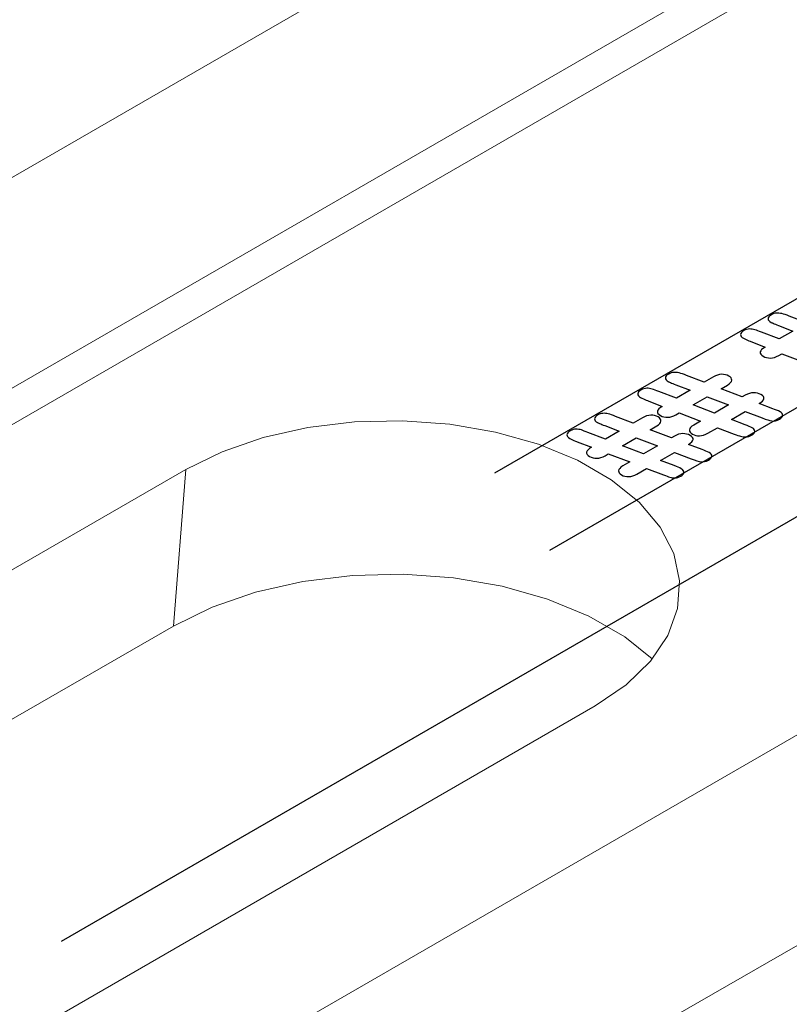
# Model space of a CAD drawing. Units: millimetres. Extents: x 13 to 224, y 13 to 269.
# Drawn here: x 66 to 68, y 245 to 247 of the extents above; entities that cross this region are included whole.
import ezdxf

# ---------------------------------------------------------------- set-up
doc = ezdxf.new("R2010")
doc.units = ezdxf.units.MM
doc.linetypes.add('CENTERX2', pattern=[20.32, 12.7, -2.54, 2.54, -2.54])

msp = doc.modelspace()

# ---------------------------------------------------------------- linework, layer by layer
at = {"color": 7, "linetype": 'Continuous', "lineweight": 15}
for p, q in [((82.40296303, 255.67352858), (57.03346294, 241.02802792)), ((82.69578721, 255.50448478), (57.32628712, 240.85898411)), ((82.72015914, 255.46023479), (57.35065905, 240.81473413)), ((83.80695501, 254.86302126), (58.43745492, 240.2175206)), ((84.0997792, 254.69397746), (58.73027911, 240.04847679)), ((63.61653103, 244.19868556), (66.74800392, 246.00644638)), ((66.72811911, 245.75546609), (66.74800392, 246.00644638)), ((66.72811911, 245.75546609), (63.59664623, 243.94770527)), ((67.40460307, 245.62739976), (64.27313018, 243.81963894))]:
    msp.add_line(p, q, dxfattribs=at)
at = {"color": 7, "linetype": 'CENTERX2'}
for p, q in [((69.09733374, 246.72117945), (66.54819149, 245.24959095)), ((68.43746519, 246.51519004), (67.33138586, 245.87666404)), ((68.04494556, 246.46353788), (67.24327014, 246.00074051))]:
    msp.add_line(p, q, dxfattribs=at)
at = {"color": 7, "linetype": 'Continuous', "flags": 128}
for points in [[(67.74417808, 246.24179874), (67.7159451, 246.25266444), (67.7159451, 246.25266444), (67.71254176, 246.25397994), (67.70946395, 246.25507335), (67.7066229, 246.25596174), (67.70410738, 246.2566622), (67.70176943, 246.25715765), (67.69954986, 246.25744808), (67.69735988, 246.25755059), (67.69528827, 246.25748225), (67.69324627, 246.25719182), (67.69126345, 246.2566622), (67.68931022, 246.25591048), (67.68738659, 246.25493667), (67.68738659, 246.25493667), (67.68504864, 246.25338199), (67.68339136, 246.25181022), (67.68244434, 246.25020428), (67.6821484, 246.24859835), (67.68244434, 246.24699241), (67.68333217, 246.24548898), (67.6847527, 246.24405389), (67.68673552, 246.24270422), (67.68673552, 246.24270422), (67.68714984, 246.2424992), (67.6878897, 246.2421746), (67.6889255, 246.24171332), (67.69025724, 246.24114953), (67.69197371, 246.24046616), (67.69395653, 246.23966319), (67.6962057, 246.23874063), (67.69883959, 246.23769848), (67.69883959, 246.23769848), (67.72165681, 246.22879749)], [(67.72165681, 246.22879749), (67.69972742, 246.21613792), (67.69972742, 246.21613792), (67.67152404, 246.22688403), (67.67152404, 246.22688403), (67.66847583, 246.22806286), (67.66572356, 246.22910501), (67.66323763, 246.2299934), (67.66101806, 246.2307622), (67.65888727, 246.23134307), (67.65675648, 246.2317531), (67.65450731, 246.23199228), (67.65225814, 246.23206062), (67.64997938, 246.23187269), (67.64767103, 246.23136015), (67.64542186, 246.2305401), (67.6431431, 246.22939544), (67.6431431, 246.22939544), (67.64086433, 246.22787493), (67.63923665, 246.22635442), (67.63823044, 246.22478265), (67.63787531, 246.22317671), (67.63814166, 246.22158786), (67.6389407, 246.22006734), (67.64039082, 246.21861517), (67.64243283, 246.21723133), (67.64243283, 246.21723133), (67.64459322, 246.2160525), (67.64684238, 246.21499327), (67.64912115, 246.21398529), (67.6514295, 246.21309689), (67.65326435, 246.21237935), (67.65430015, 246.21198641), (67.65430015, 246.21198641), (67.67711737, 246.20308542), (67.67711737, 246.20308542), (67.67400996, 246.2010182), (67.67170161, 246.19900224), (67.6701627, 246.19705461), (67.66942285, 246.19515824), (67.66942285, 246.19334729), (67.67025149, 246.19157051), (67.67187917, 246.18987915), (67.67424672, 246.18823904), (67.67424672, 246.18823904), (67.67688061, 246.18695771), (67.67972167, 246.18606932), (67.68271069, 246.18557387), (67.68584769, 246.18547137), (67.68910306, 246.18577889), (67.69241763, 246.18656477), (67.69570259, 246.18781193), (67.69907635, 246.18952038), (67.69907635, 246.18952038), (67.70416657, 246.1924589), (67.70416657, 246.1924589), (67.73858475, 246.17952598)], [(67.68984297, 246.10416652), (67.66794313, 246.11250375), (67.66794313, 246.11250375), (67.67093216, 246.11450263), (67.67318132, 246.11645026), (67.67466104, 246.11836371), (67.67534171, 246.12019175), (67.67528252, 246.12196853), (67.67448347, 246.12369406), (67.67291497, 246.12535125), (67.67054743, 246.12695718), (67.67054743, 246.12695718), (67.66791354, 246.12823852), (67.66507248, 246.12912691), (67.66202427, 246.12965652), (67.65879849, 246.12977611), (67.65548392, 246.12946859), (67.65211017, 246.12868271), (67.64879561, 246.12745263), (67.64542186, 246.12574419), (67.64542186, 246.12574419), (67.64071636, 246.12302776), (67.64071636, 246.12302776), (67.60662371, 246.13614861), (67.60662371, 246.13614861), (67.61701132, 246.14214524), (67.61701132, 246.14214524), (67.61988197, 246.14404162), (67.62195357, 246.14595507), (67.62325572, 246.1479027), (67.62375882, 246.14986741), (67.62355166, 246.15176378), (67.62275261, 246.15352348), (67.6212729, 246.15512941), (67.6192013, 246.15659867), (67.6192013, 246.15659867), (67.6165674, 246.15788001), (67.61375594, 246.15875131), (67.61076692, 246.15924676), (67.60757073, 246.15934927), (67.60428576, 246.15902466), (67.60094161, 246.1582217), (67.59765664, 246.15697453), (67.59428288, 246.15526609), (67.59428288, 246.15526609), (67.57939695, 246.14667262), (67.57939695, 246.14667262), (67.55116397, 246.15753832), (67.55116397, 246.15753832), (67.54776063, 246.15885382), (67.54468282, 246.15994722), (67.54184176, 246.16083561), (67.53932625, 246.16153608), (67.5369883, 246.16203152), (67.53476872, 246.16232196), (67.53257874, 246.16242447), (67.53050714, 246.16235613), (67.52846513, 246.16206569), (67.52648231, 246.16153608), (67.52452909, 246.16078436), (67.52260546, 246.15981055), (67.52260546, 246.15981055), (67.52026751, 246.15825586), (67.51861023, 246.1566841), (67.51766321, 246.15507816), (67.51736727, 246.15347222), (67.51766321, 246.15186629), (67.51855104, 246.15036286), (67.51997157, 246.14892776), (67.52195438, 246.14757809), (67.52195438, 246.14757809), (67.5223687, 246.14737308), (67.52310856, 246.14704848), (67.52414436, 246.1465872), (67.52547611, 246.14602341), (67.52719258, 246.14534003), (67.5291754, 246.14453706), (67.53142456, 246.14361451), (67.53405846, 246.14257235), (67.53405846, 246.14257235), (67.55687567, 246.13367137), (67.55687567, 246.13367137), (67.53494629, 246.1210118), (67.53494629, 246.1210118), (67.50674291, 246.13175791), (67.50674291, 246.13175791), (67.50369469, 246.13293673), (67.50094242, 246.13397889), (67.4984565, 246.13486728), (67.49623693, 246.13563608), (67.49410614, 246.13621695), (67.49197535, 246.13662697), (67.48972618, 246.13686615), (67.48747701, 246.13693449), (67.48519825, 246.13674656), (67.48288989, 246.13623403), (67.48064072, 246.13541398), (67.47836196, 246.13426932), (67.47836196, 246.13426932), (67.4760832, 246.13274881), (67.47445551, 246.13122829), (67.47344931, 246.12965652), (67.47309417, 246.12805059), (67.47336052, 246.12646173), (67.47415957, 246.12494122), (67.47560969, 246.12348904), (67.4776517, 246.1221052), (67.4776517, 246.1221052), (67.47981208, 246.12092638), (67.48206125, 246.11986714), (67.48434001, 246.11885916), (67.48664837, 246.11797077), (67.48848322, 246.11725322), (67.48951902, 246.11686028), (67.48951902, 246.11686028), (67.51233623, 246.10795929), (67.51233623, 246.10795929), (67.50922883, 246.10589208), (67.50692047, 246.10387611), (67.50538157, 246.10192849), (67.50464171, 246.10003212), (67.50464171, 246.09822117), (67.50547035, 246.09644439), (67.50709804, 246.09475303), (67.50946558, 246.09311292), (67.50946558, 246.09311292), (67.51209948, 246.09183159), (67.51494053, 246.0909432), (67.51792956, 246.09044775), (67.52106655, 246.09034524), (67.52432193, 246.09065276), (67.52763649, 246.09143865), (67.53092146, 246.09268581), (67.53429521, 246.09439425), (67.53429521, 246.09439425), (67.53938543, 246.09733278), (67.53938543, 246.09733278), (67.57380362, 246.08439986), (67.57380362, 246.08439986), (67.56270575, 246.0779932), (67.56270575, 246.0779932), (67.55974632, 246.07604557), (67.55764513, 246.07411503), (67.55631338, 246.07218449), (67.55583987, 246.07027103), (67.55610622, 246.06840883), (67.55699405, 246.06666622), (67.55850336, 246.0650432), (67.56069334, 246.06353977), (67.56069334, 246.06353977), (67.56329764, 246.06227552), (67.56604991, 246.06140421), (67.56903894, 246.06090876), (67.57217593, 246.06080626), (67.57543131, 246.06111378), (67.57871628, 246.06188258), (67.58203084, 246.06314683), (67.58540459, 246.06485527), (67.58540459, 246.06485527), (67.60082323, 246.07375626), (67.60082323, 246.07375626), (67.62787243, 246.06357394), (67.62787243, 246.06357394), (67.63092064, 246.06242928), (67.63364332, 246.06143838), (67.63601087, 246.06061833), (67.63805287, 246.05995204), (67.6400061, 246.0594395), (67.64204811, 246.05908073), (67.6441789, 246.05890989), (67.64642806, 246.05887572), (67.64870683, 246.05909781), (67.65101518, 246.05961035), (67.65323476, 246.06044748), (67.65551352, 246.06159214), (67.65551352, 246.06159214), (67.6577035, 246.0630614), (67.65930159, 246.06456483), (67.6603078, 246.0661366), (67.66069252, 246.06772545), (67.66051496, 246.06929722), (67.65971591, 246.07078357), (67.65841376, 246.07218449), (67.65651972, 246.07348291), (67.65651972, 246.07348291), (67.65430015, 246.07466173), (67.65169585, 246.07585764), (67.64867723, 246.07712189), (67.6452147, 246.07840322), (67.6452147, 246.07840322), (67.6233445, 246.08675751), (67.6233445, 246.08675751), (67.64545145, 246.09951958), (67.64545145, 246.09951958), (67.67250065, 246.08933726), (67.67250065, 246.08933726), (67.67726534, 246.0876459), (67.68143814, 246.08629623), (67.68507824, 246.08528825), (67.68815605, 246.08463904), (67.6909971, 246.08443403), (67.69392694, 246.08482697), (67.69697515, 246.08580078), (67.70014174, 246.08735547), (67.70014174, 246.08735547), (67.70236132, 246.08884181), (67.703989, 246.09036233), (67.70499521, 246.0919341), (67.70540953, 246.09354003), (67.70523196, 246.0951118), (67.70443292, 246.09659815), (67.70313077, 246.09799907), (67.70123673, 246.09929749), (67.70123673, 246.09929749), (67.69872121, 246.10057882), (67.695673, 246.10189432), (67.692536, 246.10309023), (67.68984292, 246.10416655)], [(67.56199559, 246.11038523), (67.58410244, 246.12314735), (67.58410244, 246.12314735), (67.61840225, 246.1101461), (67.61840225, 246.1101461), (67.59611773, 246.09728152), (67.59611773, 246.09728152), (67.56199549, 246.11038528)], [(67.57620081, 246.0385623), (67.55430097, 246.04689953), (67.55430097, 246.04689953), (67.55728999, 246.04889841), (67.55953916, 246.05084603), (67.56101888, 246.05275949), (67.56169955, 246.05458752), (67.56164036, 246.05636431), (67.56084131, 246.05808983), (67.55927281, 246.05974702), (67.55690527, 246.06135296), (67.55690527, 246.06135296), (67.55427137, 246.06263429), (67.55143032, 246.06352268), (67.54838211, 246.0640523), (67.54515633, 246.06417189), (67.54184176, 246.06386437), (67.53846801, 246.06307849), (67.53515345, 246.06184841), (67.5317797, 246.06013996), (67.5317797, 246.06013996), (67.5270742, 246.05742354), (67.5270742, 246.05742354), (67.49298155, 246.07054438), (67.49298155, 246.07054438), (67.50336916, 246.07654102), (67.50336916, 246.07654102), (67.5062398, 246.07843739), (67.50831141, 246.08035085), (67.50961356, 246.08229847), (67.51011666, 246.08426318), (67.5099095, 246.08615956), (67.50911045, 246.08791925), (67.50763074, 246.08952519), (67.50555913, 246.09099445), (67.50555913, 246.09099445), (67.50292524, 246.09227578), (67.50011378, 246.09314709), (67.49712476, 246.09364254), (67.49392857, 246.09374504), (67.4906436, 246.09342044), (67.48729944, 246.09261747), (67.48401448, 246.09137031), (67.48064072, 246.08966187), (67.48064072, 246.08966187), (67.46575478, 246.0810684), (67.46575478, 246.0810684), (67.43752181, 246.0919341), (67.43752181, 246.0919341), (67.43411846, 246.0932496), (67.43104066, 246.094343), (67.4281996, 246.09523139), (67.42568408, 246.09593185), (67.42334613, 246.0964273), (67.42112656, 246.09671774), (67.41893658, 246.09682024), (67.41686498, 246.09675191), (67.41482297, 246.09646147), (67.41284015, 246.09593185), (67.41088693, 246.09518014), (67.4089633, 246.09420632), (67.4089633, 246.09420632), (67.40662535, 246.09265164), (67.40496807, 246.09107987), (67.40402105, 246.08947394), (67.4037251, 246.087868), (67.40402105, 246.08626206), (67.40490888, 246.08475863), (67.4063294, 246.08332354), (67.40831222, 246.08197387), (67.40831222, 246.08197387), (67.40872654, 246.08176886), (67.4094664, 246.08144425), (67.4105022, 246.08098297), (67.41183395, 246.08041919), (67.41355042, 246.07973581), (67.41553324, 246.07893284), (67.4177824, 246.07801028), (67.4204163, 246.07696813), (67.4204163, 246.07696813), (67.44323351, 246.06806714), (67.44323351, 246.06806714), (67.42130413, 246.05540758), (67.42130413, 246.05540758), (67.39310075, 246.06615369), (67.39310075, 246.06615369), (67.39005253, 246.06733251), (67.38730026, 246.06837466), (67.38481434, 246.06926305), (67.38259477, 246.07003185), (67.38046397, 246.07061272), (67.37833318, 246.07102275), (67.37608402, 246.07126193), (67.37383485, 246.07133027), (67.37155609, 246.07114234), (67.36924773, 246.07062981), (67.36699856, 246.06980975), (67.3647198, 246.0686651), (67.3647198, 246.0686651), (67.36244104, 246.06714458), (67.36081335, 246.06562407), (67.35980714, 246.0640523), (67.35945201, 246.06244636), (67.35971836, 246.06085751), (67.36051741, 246.059337), (67.36196753, 246.05788482), (67.36400954, 246.05650098), (67.36400954, 246.05650098), (67.36616992, 246.05532215), (67.36841909, 246.05426292), (67.37069785, 246.05325494), (67.37300621, 246.05236655), (67.37484106, 246.051649), (67.37587686, 246.05125606), (67.37587686, 246.05125606), (67.39869407, 246.04235507), (67.39869407, 246.04235507), (67.39558667, 246.04028785), (67.39327831, 246.03827189), (67.39173941, 246.03632427), (67.39099955, 246.03442789), (67.39099955, 246.03261694), (67.39182819, 246.03084016), (67.39345588, 246.0291488), (67.39582342, 246.0275087), (67.39582342, 246.0275087), (67.39845732, 246.02622737), (67.40129837, 246.02533897), (67.4042874, 246.02484353), (67.40742439, 246.02474102), (67.41067977, 246.02504854), (67.41399433, 246.02583442), (67.4172793, 246.02708159), (67.42065305, 246.02879003), (67.42065305, 246.02879003), (67.42574327, 246.03172855), (67.42574327, 246.03172855), (67.46016146, 246.01879564), (67.46016146, 246.01879564), (67.44906359, 246.01238897), (67.44906359, 246.01238897), (67.44610416, 246.01044135), (67.44400296, 246.00851081), (67.44267122, 246.00658027), (67.44219771, 246.00466681), (67.44246406, 246.00280461), (67.44335189, 246.001062), (67.4448612, 245.99943897), (67.44705118, 245.99793554), (67.44705118, 245.99793554), (67.44965548, 245.9966713), (67.45240775, 245.99579999), (67.45539677, 245.99530454), (67.45853377, 245.99520203), (67.46178915, 245.99550955), (67.46507411, 245.99627835), (67.46838868, 245.9975426), (67.47176243, 245.99925105), (67.47176243, 245.99925105), (67.48718107, 246.00815203), (67.48718107, 246.00815203), (67.51423027, 245.99796971), (67.51423027, 245.99796971), (67.51727848, 245.99682506), (67.52000116, 245.99583416), (67.5223687, 245.99501411), (67.52441071, 245.99434781), (67.52636394, 245.99383528), (67.52840594, 245.99347651), (67.53053673, 245.99330566), (67.5327859, 245.99327149), (67.53506466, 245.99349359), (67.53737302, 245.99400612), (67.53959259, 245.99484326), (67.54187136, 245.99598792), (67.54187136, 245.99598792), (67.54406134, 245.99745718), (67.54565943, 245.99896061), (67.54666564, 246.00053238), (67.54705036, 246.00212123), (67.5468728, 246.003693), (67.54607375, 246.00517934), (67.5447716, 246.00658027), (67.54287756, 246.00787868), (67.54287756, 246.00787868), (67.54065799, 246.00905751), (67.53805369, 246.01025342), (67.53503507, 246.01151767), (67.53157254, 246.012799), (67.53157254, 246.012799), (67.50970234, 246.02115329), (67.50970234, 246.02115329), (67.53180929, 246.03391536), (67.53180929, 246.03391536), (67.55885849, 246.02373304), (67.55885849, 246.02373304), (67.56362318, 246.02204168), (67.56779597, 246.02069201), (67.57143608, 246.01968403), (67.57451388, 246.01903482), (67.57735494, 246.01882981), (67.58028477, 246.01922275), (67.58333299, 246.02019656), (67.58649958, 246.02175124), (67.58649958, 246.02175124), (67.58871915, 246.02323759), (67.59034684, 246.0247581), (67.59135305, 246.02632987), (67.59176737, 246.02793581), (67.5915898, 246.02950758), (67.59079076, 246.03099392), (67.58948861, 246.03239485), (67.58759457, 246.03369326), (67.58759457, 246.03369326), (67.58507905, 246.03497459), (67.58203084, 246.0362901), (67.57889384, 246.03748601), (67.57620076, 246.03856233)], [(67.44835343, 246.044781), (67.47046028, 246.05754313), (67.47046028, 246.05754313), (67.50476009, 246.04454188), (67.50476009, 246.04454188), (67.48247557, 246.0316773), (67.48247557, 246.0316773), (67.44835333, 246.04478106)]]:
    msp.add_lwpolyline(points, dxfattribs=at)
at = {"color": 7, "linetype": 'Continuous', "lineweight": 15, "flags": 128}
for points in [[(66.74800392, 246.00644638), (66.80651783, 246.03505604), (66.87239079, 246.0577156), (66.94382596, 246.07380697), (67.01887477, 246.08289122), (67.09549009, 246.08472055), (67.17158204, 246.07924506), (67.24507505, 246.06661411), (67.31396441, 246.04717224), (67.376371, 246.02144977), (67.43059252, 245.99014835), (67.47514997, 245.9541218), (67.50882793, 245.91435282), (67.53070774, 245.87192621), (67.54019259, 245.82799926), (67.53702376, 245.78377017), (67.52128768, 245.74044542), (67.49341359, 245.69920677), (67.45416183, 245.66117912), (67.40460307, 245.62739976)], [(67.496378, 245.70277381), (67.45205148, 245.7381809), (67.39454581, 245.77137822), (67.32835931, 245.79865867), (67.25529739, 245.81927812), (67.17735298, 245.83267411), (67.0966522, 245.83848125), (67.01539637, 245.83654112), (66.93580192, 245.82690665), (66.86003999, 245.80984064), (66.79017716, 245.78580861), (66.72811911, 245.75546609)]]:
    msp.add_lwpolyline(points, dxfattribs=at)

doc.saveas('drawing.dxf')
